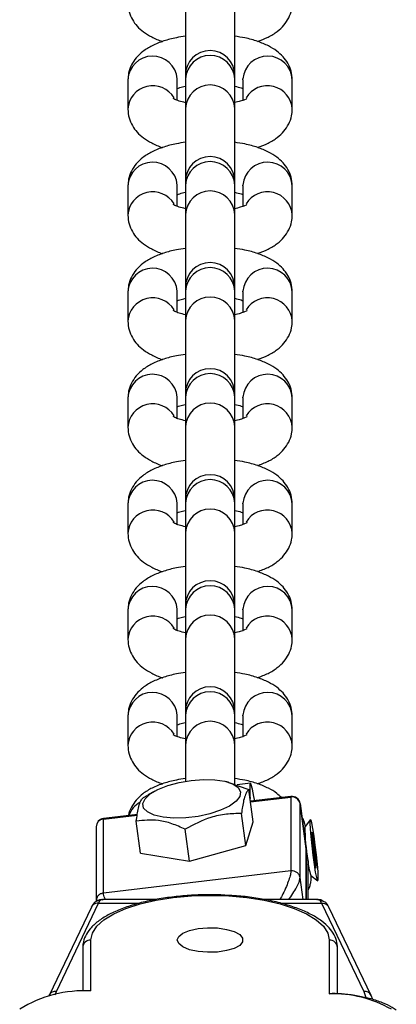
# Model space of a CAD drawing. Units: millimetres. Extents: x -4534 to 313887, y -3372 to 3148.
# Drawn here: x 10 to 55, y 251 to 371 of the extents above; entities that cross this region are included whole.
import ezdxf

# ---------------------------------------------------------------- set-up
doc = ezdxf.new("R2010")
doc.units = ezdxf.units.MM
doc.layers.add('Toestel 2D', color=7, linetype='Continuous', lineweight=20)
doc.layers.add('VP-EQ', color=7, linetype='Continuous', true_color=0x8a3492)

# ---------------------------------------------------------------- blocks, each defined once
blk = doc.blocks.new('st0511')
at = {"layer": 'VP-EQ', "color": 0, "linetype": 'Continuous', "lineweight": 25}
for p, q in [((992.309, 260.78), (992.309, 259.895)), ((992.909, 259.895), (992.909, 260.78)), ((991.609, 259.84), (991.609, 259.481)), ((992.209, 259.84), (992.209, 259.849)), ((992.209, 259.589), (992.209, 259.84)), ((992.309, 259.895), (992.309, 259.848)), ((992.309, 259.848), (992.309, 259.49)), ((992.909, 259.848), (992.909, 259.895)), ((992.909, 259.49), (992.909, 259.848)), ((993.009, 259.84), (993.009, 259.849)), ((993.009, 259.84), (993.009, 259.589)), ((993.609, 259.481), (993.609, 259.84)), ((992.309, 259.49), (992.309, 258.604)), ((992.909, 258.604), (992.909, 259.49)), ((991.609, 258.549), (991.609, 258.191)), ((992.209, 258.549), (992.209, 258.558)), ((992.209, 258.299), (992.209, 258.549)), ((992.309, 258.604), (992.309, 258.558)), ((992.309, 258.558), (992.309, 258.2)), ((992.909, 258.558), (992.909, 258.604)), ((992.909, 258.2), (992.909, 258.558)), ((993.009, 258.549), (993.009, 258.558)), ((993.009, 258.549), (993.009, 258.299)), ((993.609, 258.191), (993.609, 258.549)), ((992.309, 258.2), (992.309, 257.314)), ((992.909, 257.314), (992.909, 258.2)), ((992.309, 257.314), (992.309, 257.268)), ((992.909, 257.268), (992.909, 257.314)), ((991.609, 257.259), (991.609, 256.901)), ((992.209, 257.259), (992.209, 257.268)), ((992.209, 257.009), (992.209, 257.259)), ((992.309, 257.268), (992.309, 256.909)), ((992.909, 256.909), (992.909, 257.268)), ((993.009, 257.259), (993.009, 257.268)), ((993.009, 257.259), (993.009, 257.009)), ((993.609, 256.901), (993.609, 257.259)), ((992.309, 256.909), (992.309, 256.024)), ((992.909, 256.024), (992.909, 256.909)), ((992.309, 256.024), (992.309, 255.978)), ((992.909, 255.978), (992.909, 256.024)), ((991.609, 255.969), (991.609, 255.611)), ((992.209, 255.969), (992.209, 255.978)), ((992.209, 255.719), (992.209, 255.969)), ((992.309, 255.978), (992.309, 255.619)), ((992.909, 255.619), (992.909, 255.978)), ((993.009, 255.969), (993.009, 255.978)), ((993.009, 255.969), (993.009, 255.719)), ((993.609, 255.611), (993.609, 255.969)), ((992.309, 255.619), (992.309, 254.734)), ((992.909, 254.734), (992.909, 255.619)), ((991.609, 254.679), (991.609, 254.321)), ((992.209, 254.679), (992.209, 254.688)), ((992.209, 254.429), (992.209, 254.679)), ((992.309, 254.734), (992.309, 254.688)), ((992.309, 254.688), (992.309, 254.329)), ((992.909, 254.688), (992.909, 254.734)), ((992.909, 254.329), (992.909, 254.688)), ((993.009, 254.679), (993.009, 254.688)), ((993.009, 254.679), (993.009, 254.429)), ((993.609, 254.321), (993.609, 254.679)), ((992.309, 254.329), (992.309, 253.444)), ((992.909, 253.444), (992.909, 254.329)), ((991.609, 253.389), (991.609, 253.031)), ((992.209, 253.389), (992.209, 253.398)), ((992.209, 253.139), (992.209, 253.389)), ((992.309, 253.444), (992.309, 253.397)), ((992.309, 253.397), (992.309, 253.039)), ((992.909, 253.397), (992.909, 253.444)), ((992.909, 253.039), (992.909, 253.397)), ((993.009, 253.389), (993.009, 253.398)), ((993.009, 253.389), (993.009, 253.139)), ((993.609, 253.031), (993.609, 253.389)), ((992.309, 253.039), (992.309, 252.154)), ((992.909, 252.154), (992.909, 253.039)), ((992.309, 252.154), (992.309, 252.107)), ((992.909, 252.107), (992.909, 252.154)), ((991.609, 252.099), (991.609, 251.74)), ((992.209, 252.099), (992.209, 252.108)), ((992.209, 251.849), (992.209, 252.099)), ((992.309, 252.107), (992.309, 251.749)), ((992.909, 251.749), (992.909, 252.107)), ((993.009, 252.099), (993.009, 252.108)), ((993.009, 252.099), (993.009, 251.849)), ((993.609, 251.74), (993.609, 252.099)), ((992.309, 251.749), (992.309, 251.305)), ((992.909, 251.265), (992.909, 251.749)), ((992.834, 251.293), (992.792, 251.303)), ((992.833, 251.288), (993.08, 251.203)), ((993.099, 251.28), (992.94, 251.262)), ((993.133, 250.813), (993.08, 251.203)), ((991.799, 251.109), (991.853, 251.137)), ((991.935, 251.186), (991.851, 251.139)), ((993.093, 251.122), (993.095, 251.094)), ((993.593, 251.12), (993.099, 251.062)), ((993.1, 251.055), (993.592, 251.113)), ((993.592, 251.113), (993.592, 250.214)), ((993.779, 250.483), (993.704, 251.034)), ((993.704, 251.034), (993.704, 251.033)), ((993.704, 250.133), (993.704, 251.033)), ((993.704, 251.033), (993.779, 250.481)), ((991.31, 250.844), (991.723, 250.892)), ((991.31, 249.945), (991.31, 250.844)), ((991.724, 250.9), (991.311, 250.851)), ((993.045, 250.524), (992.991, 250.913)), ((993.83, 250.838), (993.764, 250.754)), ((991.223, 250.752), (991.223, 249.853)), ((991.764, 250.431), (991.711, 250.82)), ((992.36, 250.332), (992.307, 250.722)), ((993.045, 250.524), (993.133, 250.813)), ((993.853, 250.685), (993.846, 250.647)), ((993.846, 250.647), (993.868, 250.427)), ((993.881, 250.504), (993.853, 250.685)), ((992.36, 250.332), (993.045, 250.524)), ((993.779, 250.481), (993.779, 250.483)), ((993.779, 250.481), (993.779, 249.865)), ((993.78, 250.469), (993.779, 250.481)), ((993.861, 250.501), (993.881, 250.504)), ((993.903, 250.284), (993.881, 250.504)), ((991.764, 250.431), (992.36, 250.332)), ((993.78, 249.865), (993.78, 250.469)), ((993.868, 250.427), (993.897, 250.246)), ((993.802, 249.865), (993.802, 250.293)), ((993.891, 250.282), (993.903, 250.284)), ((993.897, 250.246), (993.903, 250.284)), ((993.592, 250.214), (991.31, 249.945)), ((993.741, 249.865), (993.704, 250.133)), ((993.834, 250.159), (993.918, 250.092)), ((991.164, 249.774), (990.649, 248.699)), ((990.739, 248.748), (991.253, 249.821)), ((991.253, 249.821), (991.754, 249.821)), ((991.951, 249.865), (991.298, 249.865)), ((993.919, 249.865), (993.267, 249.865)), ((993.464, 249.821), (993.965, 249.821)), ((993.965, 249.821), (994.479, 248.748)), ((994.569, 248.699), (994.054, 249.774)), ((991.059, 249.281), (991.059, 248.751)), ((991.159, 248.755), (991.159, 249.374)), ((994.059, 249.374), (994.059, 248.717)), ((994.159, 248.719), (994.159, 249.281)), ((990.723, 248.708), (990.739, 248.748)), ((994.479, 248.748), (994.504, 248.675)), ((994.589, 248.649), (994.569, 248.699))]:
    blk.add_line(p, q, dxfattribs=at)
at = {"layer": 'VP-EQ', "color": 0, "linetype": 'Continuous', "lineweight": 25, "flags": 128}
for points in [[(992.314, 250.86), (992.169, 250.856), (992.038, 250.868), (991.928, 250.893), (991.847, 250.931), (991.8, 250.979), (991.79, 251.034), (991.817, 251.092), (991.88, 251.151), (991.974, 251.206), (992.094, 251.253), (992.232, 251.291), (992.38, 251.315), (992.528, 251.326), (992.668, 251.322), (992.789, 251.304), (992.885, 251.272), (992.949, 251.229), (992.978, 251.177), (992.97, 251.12), (992.925, 251.061), (992.845, 251.003), (992.737, 250.952), (992.607, 250.909), (992.463, 250.878), (992.314, 250.86)], [(993.152, 251.068), (993.143, 251.118), (993.125, 251.207), (993.11, 251.261), (993.099, 251.28), (993.093, 251.263), (993.091, 251.209), (993.093, 251.122)], [(993.22, 251.076), (993.309, 251.089), (993.324, 251.088)], [(993.592, 251.113), (993.592, 251.118), (993.593, 251.12)], [(991.311, 250.851), (991.311, 250.849), (991.31, 250.844)], [(993.921, 250.097), (993.915, 250.096), (993.906, 250.132), (993.893, 250.2), (993.879, 250.294), (993.864, 250.405), (993.85, 250.521), (993.839, 250.633), (993.831, 250.728), (993.827, 250.797), (993.828, 250.834), (993.834, 250.835), (993.843, 250.799), (993.856, 250.731), (993.87, 250.637), (993.885, 250.526), (993.899, 250.41), (993.91, 250.298), (993.918, 250.203), (993.922, 250.134), (993.921, 250.097)], [(991.159, 249.374), (991.177, 249.458), (991.23, 249.541), (991.317, 249.62), (991.436, 249.693), (991.584, 249.758), (991.757, 249.813), (991.951, 249.857), (992.161, 249.89), (992.382, 249.91), (992.609, 249.917), (992.836, 249.91), (993.057, 249.89), (993.267, 249.857), (993.461, 249.813), (993.634, 249.758), (993.782, 249.693), (993.901, 249.62), (993.988, 249.541), (994.041, 249.458), (994.059, 249.374)], [(992.209, 249.374), (992.227, 249.418), (992.278, 249.458), (992.359, 249.491), (992.463, 249.513), (992.579, 249.523), (992.698, 249.52), (992.809, 249.503), (992.902, 249.475), (992.969, 249.439), (993.004, 249.396), (993.004, 249.351), (992.969, 249.308), (992.902, 249.272), (992.809, 249.244), (992.698, 249.227), (992.579, 249.224), (992.463, 249.234), (992.359, 249.256), (992.278, 249.289), (992.227, 249.329), (992.209, 249.374)]]:
    blk.add_lwpolyline(points, dxfattribs=at)
at = {"layer": 'VP-EQ', "color": 0, "linetype": 'Continuous', "lineweight": 25}
for centre, radius, start, end in [((992.609, 259.895), 0.3, 0, 180), ((991.909, 259.826), 0.301, 4.3893, 177.3162), ((992.609, 259.835), 0.3, 2.5863, 177.4137), ((993.309, 259.826), 0.301, 2.6837, 175.6107), ((991.911, 259.463), 0.303, 31.161, 176.6897), ((992.609, 259.476), 0.3, 2.5871, 177.4129), ((993.307, 259.463), 0.303, 3.3279, 148.7689), ((992.609, 258.604), 0.3, 0, 180), ((991.909, 258.535), 0.301, 4.3919, 177.3137), ((992.609, 258.544), 0.3, 2.5846, 177.4154), ((993.309, 258.535), 0.301, 2.6862, 175.6082), ((991.911, 258.173), 0.303, 31.1639, 176.6868), ((992.609, 258.186), 0.3, 2.5855, 177.4145), ((993.307, 258.173), 0.303, 3.3297, 148.8383), ((991.909, 257.245), 0.301, 4.3893, 177.3162), ((992.609, 257.314), 0.3, 0, 180), ((992.609, 257.254), 0.3, 2.5863, 177.4137), ((993.309, 257.245), 0.301, 2.6837, 175.6107), ((991.911, 256.883), 0.303, 31.161, 176.6897), ((992.609, 256.896), 0.3, 2.5871, 177.4129), ((993.307, 256.883), 0.303, 3.3279, 148.7689), ((991.909, 255.955), 0.301, 4.3919, 177.3137), ((992.609, 256.024), 0.3, 0, 180), ((992.609, 255.964), 0.3, 2.5846, 177.4154), ((993.309, 255.955), 0.301, 2.6862, 175.6082), ((991.911, 255.593), 0.303, 31.1639, 176.6868), ((992.609, 255.606), 0.3, 2.5855, 177.4145), ((993.307, 255.593), 0.303, 3.3297, 148.8383), ((992.609, 254.734), 0.3, 0, 180), ((991.909, 254.665), 0.301, 4.3893, 177.3162), ((992.609, 254.674), 0.3, 2.5863, 177.4137), ((993.309, 254.665), 0.301, 2.6837, 175.6107), ((991.911, 254.302), 0.303, 31.161, 176.6897), ((992.609, 254.316), 0.3, 2.5871, 177.4129), ((993.307, 254.302), 0.303, 3.3268, 148.8412), ((992.609, 253.444), 0.3, 0, 180), ((991.909, 253.375), 0.301, 4.3919, 177.3137), ((992.609, 253.384), 0.3, 2.5846, 177.4154), ((993.309, 253.375), 0.301, 2.6862, 175.6082), ((991.911, 253.012), 0.303, 31.1639, 176.6868), ((992.609, 253.026), 0.3, 2.5846, 177.4154), ((993.307, 253.012), 0.303, 3.3308, 148.766), ((992.609, 252.154), 0.3, 0, 180), ((992.609, 252.094), 0.3, 2.5863, 177.4137), ((991.909, 252.085), 0.301, 4.3893, 177.3162), ((993.309, 252.085), 0.301, 2.6837, 175.6107), ((992.609, 251.735), 0.3, 2.5871, 177.4129), ((991.911, 251.722), 0.303, 31.161, 176.6897), ((993.307, 251.722), 0.303, 3.3279, 148.7689), ((993.607, 251.015), 0.0987, 10.1254, 98.524), ((993.605, 251.021), 0.1, 7.81, 96.7249), ((991.892, 250.8), 0.284, 118.4107, 161.9741), ((991.323, 250.752), 0.1, 96.7249, 180), ((991.318, 250.749), 0.0952, 94.659, 178.2777), ((996.062, 250.748), 2.299, 179.8507, 190.1201), ((993.68, 250.469), 0.1, 0, 7.81), ((994.573, 250.392), 0.775, 183.5447, 197.5044), ((991.155, 249.277), 0.0966, 87.9193, 177.7545), ((994.062, 249.277), 0.0966, 2.2453, 92.0807), ((991.085, 247.253), 1.504, 87.1975, 121.8268), ((990.73, 248.657), 0.0914, 84.5313, 153.0355), ((994.111, 247.304), 1.414, 60.143, 92.1099), ((994.488, 248.657), 0.0914, 26.9642, 95.4689)]:
    blk.add_arc(centre, radius, start, end, dxfattribs=at)
for centre, major_axis, start_param, end_param in [((991.253, 249.265), (-0.034, -0.6), 3.355889, 3.53346), ((993.965, 249.265), (0.034, -0.6), 2.749726, 2.927296)]:
    blk.add_ellipse(centre, major_axis=major_axis, ratio=0.138219, start_param=start_param, end_param=end_param, dxfattribs=at)
for points, knots in [([(991.609, 260.771), (991.612, 260.736), (991.617, 260.665), (991.66, 260.569), (991.721, 260.487), (991.8, 260.417), (991.903, 260.356), (991.981, 260.319), (992.031, 260.305), (992.032, 260.305)], [0, 0, 0, 0, 0.14991, 0.298743, 0.447049, 0.605368, 0.785606, 0.996456, 1, 1, 1, 1]), ([(993.186, 260.306), (993.23, 260.322), (993.318, 260.354), (993.423, 260.42), (993.508, 260.499), (993.568, 260.588), (993.603, 260.681), (993.607, 260.744), (993.609, 260.771)], [0, 0, 0, 0, 0.203471, 0.40766, 0.577755, 0.733971, 0.884555, 1, 1, 1, 1]), ([(992.309, 260.368), (992.272, 260.363), (992.179, 260.35), (992.041, 260.312), (991.905, 260.258), (991.795, 260.191), (991.71, 260.112), (991.649, 260.023), (991.614, 259.93), (991.611, 259.867), (991.609, 259.84)], [0, 0, 0, 0, 0.103597, 0.25919, 0.423415, 0.571216, 0.694352, 0.807427, 0.916431, 1, 1, 1, 1]), ([(993.609, 259.84), (993.606, 259.875), (993.6, 259.946), (993.558, 260.042), (993.497, 260.124), (993.418, 260.194), (993.316, 260.256), (993.188, 260.308), (993.05, 260.348), (992.95, 260.362), (992.909, 260.368)], [0, 0, 0, 0, 0.108633, 0.216481, 0.323958, 0.438679, 0.569289, 0.722089, 0.884239, 1, 1, 1, 1]), ([(992.209, 259.732), (992.219, 259.735), (992.244, 259.746), (992.285, 259.755), (992.309, 259.76)], [0, 0, 0, 0, 0.395107, 1, 1, 1, 1]), ([(992.909, 259.76), (992.938, 259.754), (992.978, 259.744), (993.002, 259.734), (993.009, 259.732)], [0, 0, 0, 0, 0.708814, 1, 1, 1, 1]), ([(992.309, 259.56), (992.281, 259.567), (992.228, 259.58), (992.18, 259.599), (992.157, 259.613), (992.159, 259.611), (992.16, 259.611)], [0, 0, 0, 0, 0.32466, 0.621637, 0.892144, 1, 1, 1, 1]), ([(993.058, 259.611), (993.058, 259.611), (993.059, 259.612), (993.031, 259.596), (992.982, 259.578), (992.933, 259.566), (992.909, 259.561)], [0, 0, 0, 0, 0.162349, 0.429654, 0.723839, 1, 1, 1, 1]), ([(991.609, 259.481), (991.612, 259.446), (991.617, 259.375), (991.66, 259.279), (991.721, 259.197), (991.8, 259.127), (991.903, 259.066), (991.981, 259.029), (992.031, 259.015), (992.032, 259.015)], [0, 0, 0, 0, 0.149899, 0.298745, 0.447042, 0.605363, 0.785608, 0.996456, 1, 1, 1, 1]), ([(993.186, 259.016), (993.23, 259.032), (993.318, 259.064), (993.423, 259.13), (993.508, 259.209), (993.568, 259.298), (993.603, 259.391), (993.607, 259.454), (993.609, 259.481)], [0, 0, 0, 0, 0.203485, 0.407666, 0.577763, 0.73397, 0.884566, 1, 1, 1, 1]), ([(992.309, 259.078), (992.272, 259.073), (992.179, 259.059), (992.041, 259.022), (991.905, 258.968), (991.795, 258.901), (991.71, 258.822), (991.649, 258.733), (991.614, 258.639), (991.611, 258.577), (991.609, 258.549)], [0, 0, 0, 0, 0.1035975, 0.2591916, 0.4234201, 0.5712219, 0.6943579, 0.8074265, 0.91644, 1, 1, 1, 1]), ([(993.609, 258.549), (993.606, 258.585), (993.6, 258.655), (993.558, 258.751), (993.497, 258.834), (993.418, 258.904), (993.316, 258.966), (993.188, 259.018), (993.05, 259.057), (992.95, 259.072), (992.909, 259.078)], [0, 0, 0, 0, 0.108625, 0.21648, 0.32395, 0.438671, 0.569293, 0.722083, 0.884241, 1, 1, 1, 1]), ([(992.209, 258.441), (992.219, 258.445), (992.244, 258.455), (992.285, 258.465), (992.309, 258.47)], [0, 0, 0, 0, 0.395107, 1, 1, 1, 1]), ([(992.909, 258.47), (992.938, 258.464), (992.978, 258.454), (993.002, 258.444), (993.009, 258.441)], [0, 0, 0, 0, 0.70881, 1, 1, 1, 1]), ([(992.309, 258.27), (992.281, 258.277), (992.228, 258.29), (992.18, 258.309), (992.157, 258.323), (992.159, 258.321), (992.16, 258.321)], [0, 0, 0, 0, 0.32466, 0.621637, 0.892144, 1, 1, 1, 1]), ([(993.058, 258.321), (993.058, 258.321), (993.059, 258.321), (993.031, 258.306), (992.982, 258.288), (992.933, 258.276), (992.909, 258.27)], [0, 0, 0, 0, 0.162382, 0.429688, 0.723861, 1, 1, 1, 1]), ([(991.609, 258.191), (991.612, 258.156), (991.617, 258.085), (991.66, 257.989), (991.721, 257.907), (991.8, 257.837), (991.903, 257.776), (991.981, 257.739), (992.031, 257.725), (992.032, 257.725)], [0, 0, 0, 0, 0.14991, 0.298735, 0.447049, 0.605368, 0.785606, 0.996456, 1, 1, 1, 1]), ([(993.186, 257.726), (993.23, 257.742), (993.318, 257.774), (993.423, 257.84), (993.508, 257.918), (993.568, 258.008), (993.603, 258.101), (993.607, 258.164), (993.609, 258.191)], [0, 0, 0, 0, 0.203479, 0.407659, 0.577763, 0.733971, 0.884555, 1, 1, 1, 1]), ([(992.309, 257.788), (992.272, 257.783), (992.179, 257.769), (992.041, 257.732), (991.905, 257.678), (991.795, 257.611), (991.71, 257.532), (991.649, 257.443), (991.614, 257.349), (991.611, 257.287), (991.609, 257.259)], [0, 0, 0, 0, 0.103597, 0.259191, 0.423415, 0.571216, 0.694345, 0.807427, 0.916431, 1, 1, 1, 1]), ([(993.609, 257.259), (993.606, 257.295), (993.6, 257.365), (993.558, 257.461), (993.497, 257.543), (993.418, 257.614), (993.316, 257.675), (993.188, 257.728), (993.05, 257.767), (992.95, 257.782), (992.909, 257.788)], [0, 0, 0, 0, 0.108633, 0.216485, 0.323956, 0.438682, 0.569292, 0.722086, 0.88424, 1, 1, 1, 1]), ([(992.209, 257.151), (992.219, 257.155), (992.244, 257.165), (992.285, 257.174), (992.309, 257.18)], [0, 0, 0, 0, 0.395087, 1, 1, 1, 1]), ([(992.909, 257.18), (992.938, 257.173), (992.978, 257.164), (993.002, 257.154), (993.009, 257.151)], [0, 0, 0, 0, 0.708799, 1, 1, 1, 1]), ([(992.309, 256.98), (992.281, 256.987), (992.228, 257), (992.18, 257.019), (992.157, 257.033), (992.159, 257.031), (992.16, 257.031)], [0, 0, 0, 0, 0.324675, 0.621614, 0.892147, 1, 1, 1, 1]), ([(993.058, 257.031), (993.058, 257.031), (993.059, 257.031), (993.031, 257.016), (992.982, 256.997), (992.933, 256.986), (992.909, 256.98)], [0, 0, 0, 0, 0.162383, 0.429653, 0.723865, 1, 1, 1, 1]), ([(991.609, 256.901), (991.612, 256.866), (991.617, 256.795), (991.66, 256.699), (991.721, 256.617), (991.8, 256.546), (991.903, 256.486), (991.981, 256.449), (992.031, 256.435), (992.032, 256.435)], [0, 0, 0, 0, 0.149899, 0.298736, 0.447043, 0.605355, 0.785609, 0.996456, 1, 1, 1, 1]), ([(993.186, 256.436), (993.23, 256.452), (993.318, 256.484), (993.423, 256.55), (993.508, 256.628), (993.568, 256.718), (993.603, 256.811), (993.607, 256.874), (993.609, 256.901)], [0, 0, 0, 0, 0.203485, 0.407666, 0.577771, 0.73397, 0.884566, 1, 1, 1, 1]), ([(992.309, 256.498), (992.272, 256.493), (992.179, 256.479), (992.041, 256.442), (991.905, 256.388), (991.795, 256.32), (991.71, 256.242), (991.649, 256.152), (991.614, 256.059), (991.611, 255.996), (991.609, 255.969)], [0, 0, 0, 0, 0.103598, 0.259192, 0.42342, 0.571222, 0.694352, 0.807426, 0.91644, 1, 1, 1, 1]), ([(993.609, 255.969), (993.606, 256.005), (993.6, 256.075), (993.558, 256.171), (993.497, 256.253), (993.418, 256.324), (993.316, 256.385), (993.188, 256.438), (993.05, 256.477), (992.95, 256.492), (992.909, 256.498)], [0, 0, 0, 0, 0.108625, 0.216486, 0.32395, 0.438677, 0.569292, 0.722083, 0.884241, 1, 1, 1, 1]), ([(992.209, 255.861), (992.219, 255.865), (992.244, 255.875), (992.285, 255.884), (992.309, 255.89)], [0, 0, 0, 0, 0.395087, 1, 1, 1, 1]), ([(992.909, 255.89), (992.938, 255.883), (992.978, 255.874), (993.002, 255.864), (993.009, 255.861)], [0, 0, 0, 0, 0.708794, 1, 1, 1, 1]), ([(992.309, 255.69), (992.281, 255.697), (992.228, 255.71), (992.18, 255.729), (992.157, 255.743), (992.159, 255.741), (992.16, 255.741)], [0, 0, 0, 0, 0.324675, 0.621614, 0.892147, 1, 1, 1, 1]), ([(993.058, 255.741), (993.058, 255.741), (993.059, 255.741), (993.031, 255.726), (992.982, 255.707), (992.933, 255.696), (992.909, 255.69)], [0, 0, 0, 0, 0.162383, 0.429656, 0.723859, 1, 1, 1, 1]), ([(991.609, 255.611), (991.612, 255.575), (991.617, 255.505), (991.66, 255.409), (991.721, 255.327), (991.8, 255.256), (991.903, 255.196), (991.981, 255.158), (992.031, 255.145), (992.032, 255.145)], [0, 0, 0, 0, 0.149916, 0.29874, 0.447054, 0.605363, 0.785599, 0.996456, 1, 1, 1, 1]), ([(993.186, 255.145), (993.23, 255.162), (993.318, 255.194), (993.423, 255.26), (993.508, 255.338), (993.568, 255.428), (993.603, 255.521), (993.607, 255.584), (993.609, 255.611)], [0, 0, 0, 0, 0.203478, 0.407656, 0.577759, 0.733965, 0.884548, 1, 1, 1, 1]), ([(992.309, 255.208), (992.272, 255.202), (992.179, 255.189), (992.041, 255.152), (991.905, 255.098), (991.795, 255.03), (991.71, 254.952), (991.649, 254.862), (991.614, 254.769), (991.611, 254.706), (991.609, 254.679)], [0, 0, 0, 0, 0.1035935, 0.2591915, 0.4234098, 0.5712172, 0.694346, 0.8074271, 0.9164316, 1, 1, 1, 1]), ([(993.609, 254.679), (993.606, 254.715), (993.6, 254.785), (993.558, 254.881), (993.497, 254.963), (993.418, 255.033), (993.316, 255.095), (993.188, 255.148), (993.05, 255.187), (992.95, 255.202), (992.909, 255.208)], [0, 0, 0, 0, 0.108633, 0.216485, 0.323955, 0.438682, 0.569292, 0.722091, 0.88424, 1, 1, 1, 1]), ([(992.209, 254.571), (992.219, 254.575), (992.244, 254.585), (992.285, 254.594), (992.309, 254.6)], [0, 0, 0, 0, 0.395048, 1, 1, 1, 1]), ([(992.909, 254.6), (992.938, 254.593), (992.978, 254.584), (993.002, 254.574), (993.009, 254.571)], [0, 0, 0, 0, 0.708814, 1, 1, 1, 1]), ([(992.309, 254.4), (992.281, 254.407), (992.228, 254.42), (992.18, 254.439), (992.157, 254.453), (992.159, 254.451), (992.16, 254.45)], [0, 0, 0, 0, 0.324675, 0.621614, 0.892147, 1, 1, 1, 1]), ([(993.058, 254.451), (993.058, 254.451), (993.059, 254.451), (993.031, 254.436), (992.982, 254.417), (992.933, 254.406), (992.909, 254.4)], [0, 0, 0, 0, 0.162383, 0.429653, 0.723865, 1, 1, 1, 1]), ([(991.609, 254.321), (991.612, 254.285), (991.617, 254.215), (991.66, 254.119), (991.721, 254.037), (991.8, 253.966), (991.903, 253.906), (991.981, 253.868), (992.031, 253.855), (992.032, 253.854)], [0, 0, 0, 0, 0.149898, 0.298742, 0.447039, 0.605358, 0.785602, 0.996456, 1, 1, 1, 1]), ([(993.186, 253.855), (993.23, 253.871), (993.318, 253.904), (993.423, 253.97), (993.508, 254.048), (993.568, 254.138), (993.603, 254.231), (993.607, 254.294), (993.609, 254.321)], [0, 0, 0, 0, 0.203477, 0.407658, 0.577764, 0.733962, 0.884559, 1, 1, 1, 1]), ([(992.309, 253.918), (992.272, 253.912), (992.179, 253.899), (992.041, 253.862), (991.905, 253.808), (991.795, 253.74), (991.71, 253.662), (991.649, 253.572), (991.614, 253.479), (991.611, 253.416), (991.609, 253.389)], [0, 0, 0, 0, 0.103594, 0.259193, 0.423415, 0.571217, 0.694353, 0.807421, 0.916435, 1, 1, 1, 1]), ([(993.609, 253.389), (993.606, 253.424), (993.6, 253.495), (993.558, 253.591), (993.497, 253.673), (993.418, 253.743), (993.316, 253.805), (993.188, 253.858), (993.05, 253.897), (992.95, 253.912), (992.909, 253.918)], [0, 0, 0, 0, 0.108624, 0.216486, 0.32395, 0.438677, 0.569292, 0.722089, 0.884241, 1, 1, 1, 1]), ([(992.209, 253.281), (992.219, 253.285), (992.244, 253.295), (992.285, 253.304), (992.309, 253.31)], [0, 0, 0, 0, 0.395107, 1, 1, 1, 1]), ([(992.909, 253.31), (992.938, 253.303), (992.978, 253.294), (993.002, 253.284), (993.009, 253.281)], [0, 0, 0, 0, 0.70881, 1, 1, 1, 1]), ([(992.309, 253.11), (992.281, 253.117), (992.228, 253.129), (992.18, 253.149), (992.157, 253.163), (992.159, 253.161), (992.16, 253.16)], [0, 0, 0, 0, 0.324675, 0.621614, 0.892147, 1, 1, 1, 1]), ([(993.058, 253.161), (993.058, 253.161), (993.059, 253.161), (993.031, 253.146), (992.982, 253.127), (992.933, 253.116), (992.909, 253.11)], [0, 0, 0, 0, 0.1623836, 0.4296587, 0.7238345, 1, 1, 1, 1]), ([(991.609, 253.031), (991.612, 252.995), (991.617, 252.925), (991.66, 252.829), (991.721, 252.747), (991.8, 252.676), (991.903, 252.615), (991.981, 252.578), (992.031, 252.565), (992.032, 252.564)], [0, 0, 0, 0, 0.149909, 0.29874, 0.447045, 0.605363, 0.785599, 0.996456, 1, 1, 1, 1]), ([(993.186, 252.565), (993.23, 252.581), (993.318, 252.614), (993.423, 252.68), (993.508, 252.758), (993.568, 252.847), (993.603, 252.941), (993.607, 253.003), (993.609, 253.031)], [0, 0, 0, 0, 0.203471, 0.40766, 0.577755, 0.733971, 0.884555, 1, 1, 1, 1]), ([(992.309, 252.628), (992.272, 252.622), (992.179, 252.609), (992.041, 252.572), (991.905, 252.518), (991.795, 252.45), (991.71, 252.372), (991.649, 252.282), (991.614, 252.189), (991.611, 252.126), (991.609, 252.099)], [0, 0, 0, 0, 0.103597, 0.259194, 0.423412, 0.571213, 0.694347, 0.807422, 0.916426, 1, 1, 1, 1]), ([(993.609, 252.099), (993.606, 252.134), (993.6, 252.205), (993.558, 252.301), (993.497, 252.383), (993.418, 252.453), (993.316, 252.515), (993.188, 252.568), (993.05, 252.607), (992.95, 252.622), (992.909, 252.628)], [0, 0, 0, 0, 0.1086382, 0.2164849, 0.3239613, 0.4386816, 0.5692916, 0.7220908, 0.8842401, 1, 1, 1, 1]), ([(992.209, 251.991), (992.219, 251.995), (992.244, 252.005), (992.285, 252.014), (992.309, 252.02)], [0, 0, 0, 0, 0.395107, 1, 1, 1, 1]), ([(992.909, 252.02), (992.938, 252.013), (992.978, 252.003), (993.002, 251.994), (993.009, 251.991)], [0, 0, 0, 0, 0.708814, 1, 1, 1, 1]), ([(992.309, 251.82), (992.281, 251.826), (992.228, 251.839), (992.18, 251.859), (992.157, 251.873), (992.159, 251.871), (992.16, 251.87)], [0, 0, 0, 0, 0.324659, 0.621605, 0.892144, 1, 1, 1, 1]), ([(993.058, 251.871), (993.058, 251.871), (993.059, 251.871), (993.031, 251.856), (992.982, 251.837), (992.933, 251.825), (992.909, 251.82)], [0, 0, 0, 0, 0.162349, 0.429654, 0.723839, 1, 1, 1, 1]), ([(991.609, 251.74), (991.612, 251.705), (991.617, 251.635), (991.66, 251.539), (991.721, 251.456), (991.8, 251.386), (991.903, 251.325), (991.981, 251.288), (992.031, 251.274), (992.032, 251.274)], [0, 0, 0, 0, 0.149899, 0.298745, 0.447042, 0.605363, 0.785608, 0.996456, 1, 1, 1, 1]), ([(993.186, 251.275), (993.23, 251.291), (993.318, 251.324), (993.423, 251.389), (993.508, 251.468), (993.568, 251.557), (993.603, 251.651), (993.607, 251.713), (993.609, 251.74)], [0, 0, 0, 0, 0.203485, 0.407666, 0.577763, 0.73397, 0.884566, 1, 1, 1, 1]), ([(992.309, 251.337), (992.272, 251.332), (992.179, 251.319), (992.041, 251.281), (991.905, 251.228), (991.795, 251.16), (991.709, 251.081), (991.651, 250.992), (991.621, 250.924), (991.617, 250.888), (991.617, 250.887)], [0, 0, 0, 0, 0.112732, 0.282044, 0.460753, 0.621593, 0.755572, 0.878623, 0.997248, 1, 1, 1, 1]), ([(993.476, 251.106), (993.458, 251.124), (993.411, 251.169), (993.316, 251.224), (993.188, 251.278), (993.05, 251.317), (992.95, 251.331), (992.909, 251.338)], [0, 0, 0, 0, 0.131427, 0.333523, 0.569969, 0.820875, 1, 1, 1, 1]), ([(993.08, 251.203), (993.075, 251.199), (993.061, 251.186), (993.04, 251.15), (993.013, 251.064), (992.999, 250.969), (992.991, 250.913)], [0, 0, 0, 0, 0.120293, 0.370956, 0.627696, 1, 1, 1, 1]), ([(991.711, 250.82), (991.719, 250.876), (991.732, 250.97), (991.759, 251.056), (991.781, 251.093), (991.795, 251.105), (991.799, 251.109)], [0, 0, 0, 0, 0.372321, 0.622643, 0.879704, 1, 1, 1, 1]), ([(992.307, 250.722), (992.253, 250.745), (992.144, 250.794), (991.939, 250.844), (991.799, 250.829), (991.711, 250.82)], [0, 0, 0, 0, 0.264869, 0.535462, 1, 1, 1, 1]), ([(992.991, 250.913), (992.93, 250.912), (992.806, 250.909), (992.57, 250.861), (992.409, 250.776), (992.307, 250.722)], [0, 0, 0, 0, 0.264856, 0.535465, 1, 1, 1, 1]), ([(993.769, 250.755), (993.767, 250.765), (993.762, 250.786), (993.75, 250.823), (993.738, 250.855), (993.727, 250.87), (993.726, 250.871)], [0, 0, 0, 0, 0.332491, 0.642898, 0.982027, 1, 1, 1, 1]), ([(993.78, 250.393), (993.786, 250.382), (993.795, 250.365), (993.798, 250.35), (993.799, 250.344), (993.799, 250.344)], [0, 0, 0, 0, 0.660352, 0.985722, 1, 1, 1, 1]), ([(993.799, 250.344), (993.799, 250.344), (993.798, 250.347), (993.796, 250.356), (993.787, 250.367), (993.78, 250.375)], [0, 0, 0, 0, 0.012911, 0.30904, 1, 1, 1, 1]), ([(993.799, 250.346), (993.801, 250.328), (993.804, 250.305), (993.801, 250.281), (993.8, 250.276)], [0, 0, 0, 0, 0.809258, 1, 1, 1, 1]), ([(993.799, 250.293), (993.8, 250.301), (993.802, 250.319), (993.8, 250.335), (993.799, 250.344), (993.799, 250.344)], [0, 0, 0, 0, 0.471105, 0.978186, 1, 1, 1, 1]), ([(993.799, 250.344), (993.799, 250.344), (993.8, 250.334), (993.804, 250.302), (993.801, 250.271), (993.799, 250.248)], [0, 0, 0, 0, 0.012933, 0.311714, 1, 1, 1, 1]), ([(993.592, 250.214), (993.591, 250.2), (993.588, 250.171), (993.568, 250.105), (993.537, 250.025), (993.501, 249.944), (993.471, 249.888), (993.458, 249.865)], [0, 0, 0, 0, 0.1988, 0.404884, 0.61336, 0.841807, 1, 1, 1, 1]), ([(993.564, 249.865), (993.567, 249.869), (993.594, 249.901), (993.629, 249.958), (993.672, 250.031), (993.699, 250.091), (993.702, 250.12), (993.704, 250.133)], [0, 0, 0, 0, 0.034333, 0.296387, 0.535526, 0.771931, 1, 1, 1, 1]), ([(993.704, 250.133), (993.701, 250.145), (993.694, 250.169), (993.667, 250.197), (993.632, 250.214), (993.605, 250.214), (993.592, 250.214)], [0, 0, 0, 0, 0.249975, 0.499981, 0.749992, 1, 1, 1, 1]), ([(993.802, 249.983), (993.803, 249.985), (993.814, 250.002), (993.825, 250.036), (993.836, 250.08), (993.839, 250.115), (993.84, 250.137), (993.839, 250.15), (993.839, 250.155)], [0, 0, 0, 0, 0.027148, 0.287331, 0.51096, 0.699016, 0.903379, 1, 1, 1, 1]), ([(992.816, 249.917), (992.781, 249.919), (992.675, 249.926), (992.492, 249.924), (992.275, 249.912), (992.064, 249.887), (991.864, 249.852), (991.678, 249.805), (991.511, 249.747), (991.364, 249.679), (991.241, 249.601), (991.149, 249.515), (991.089, 249.424), (991.062, 249.345), (991.06, 249.297), (991.059, 249.281)], [0, 0, 0, 0, 0.0404273, 0.1253848, 0.2103534, 0.2954002, 0.3806347, 0.4661919, 0.5522491, 0.6390575, 0.7269051, 0.8158252, 0.8918962, 0.9630944, 1, 1, 1, 1]), ([(991.229, 249.882), (991.228, 249.88), (991.221, 249.868), (991.223, 249.854), (991.224, 249.841)], [0, 0, 0, 0, 0.1211226, 1, 1, 1, 1]), ([(991.228, 249.882), (991.226, 249.871), (991.223, 249.859), (991.225, 249.845), (991.225, 249.842)], [0, 0, 0, 0, 0.825844, 1, 1, 1, 1]), ([(991.31, 249.945), (991.298, 249.942), (991.272, 249.936), (991.242, 249.912), (991.233, 249.891), (991.229, 249.882)], [0, 0, 0, 0, 0.349377, 0.698736, 1, 1, 1, 1]), ([(991.335, 249.865), (991.329, 249.877), (991.314, 249.91), (991.312, 249.931), (991.31, 249.945)], [0, 0, 0, 0, 0.385301, 1, 1, 1, 1]), ([(994.159, 249.281), (994.158, 249.302), (994.154, 249.355), (994.122, 249.438), (994.06, 249.525), (993.969, 249.606), (993.849, 249.682), (993.702, 249.749), (993.532, 249.807), (993.344, 249.854), (993.143, 249.889), (992.965, 249.91), (992.854, 249.915), (992.816, 249.917)], [0, 0, 0, 0, 0.056098, 0.143462, 0.233321, 0.330037, 0.432653, 0.536989, 0.64053, 0.743195, 0.845218, 0.946822, 1, 1, 1, 1]), ([(991.253, 249.821), (991.24, 249.821), (991.214, 249.82), (991.181, 249.801), (991.169, 249.781), (991.163, 249.772)], [0, 0, 0, 0, 0.33885, 0.677657, 1, 1, 1, 1]), ([(991.196, 249.823), (991.192, 249.818), (991.183, 249.807), (991.175, 249.793), (991.171, 249.785)], [0, 0, 0, 0, 0.502015, 1, 1, 1, 1]), ([(991.269, 249.852), (991.256, 249.851), (991.231, 249.849), (991.206, 249.836), (991.198, 249.824), (991.197, 249.822)], [0, 0, 0, 0, 0.464409, 0.9288235, 1, 1, 1, 1]), ([(991.309, 249.864), (991.287, 249.865), (991.26, 249.866), (991.24, 249.851), (991.236, 249.849)], [0, 0, 0, 0, 0.808646, 1, 1, 1, 1]), ([(991.269, 249.852), (991.274, 249.859), (991.281, 249.867), (991.296, 249.864), (991.298, 249.864)], [0, 0, 0, 0, 0.832754, 1, 1, 1, 1]), ([(993.985, 249.846), (993.98, 249.85), (993.959, 249.865), (993.93, 249.865), (993.909, 249.864)], [0, 0, 0, 0, 0.234103, 1, 1, 1, 1]), ([(993.919, 249.864), (993.922, 249.864), (993.936, 249.867), (993.943, 249.859), (993.949, 249.852)], [0, 0, 0, 0, 0.167247, 1, 1, 1, 1]), ([(993.949, 249.852), (993.962, 249.851), (993.986, 249.849), (994.012, 249.836), (994.02, 249.824), (994.021, 249.822)], [0, 0, 0, 0, 0.464384, 0.928814, 1, 1, 1, 1]), ([(993.965, 249.821), (993.978, 249.821), (994.003, 249.82), (994.036, 249.801), (994.049, 249.781), (994.055, 249.772)], [0, 0, 0, 0, 0.3388519, 0.6776574, 1, 1, 1, 1]), ([(994.021, 249.822), (994.029, 249.815), (994.038, 249.805), (994.04, 249.793), (994.041, 249.791)], [0, 0, 0, 0, 0.823044, 1, 1, 1, 1]), ([(994.047, 249.785), (994.043, 249.793), (994.035, 249.807), (994.026, 249.818), (994.022, 249.823)], [0, 0, 0, 0, 0.497985, 1, 1, 1, 1]), ([(994.059, 248.717), (994.07, 248.721), (994.083, 248.726), (994.094, 248.723), (994.095, 248.723)], [0, 0, 0, 0, 0.92598, 1, 1, 1, 1]), ([(994.875, 248.518), (994.858, 248.53), (994.809, 248.564), (994.709, 248.612), (994.569, 248.659), (994.412, 248.693), (994.253, 248.716), (994.145, 248.721), (994.095, 248.723)], [0, 0, 0, 0, 0.098546, 0.288168, 0.476354, 0.661662, 0.844975, 1, 1, 1, 1])]:
    blk.add_open_spline(points, degree=3, knots=knots, dxfattribs=at)
blk = doc.blocks.new('VPL-02-ST0511')
at = {"layer": 'Toestel 2D', "color": 0, "xscale": 10, "yscale": 10, "zscale": 10}
blk.add_blockref('st0511', (-9893.29, -2234.55), dxfattribs=at)
blk = doc.blocks.new('VPL-02-ST0511-RVS')
blk.add_blockref('VPL-02-ST0511', (0, 0))

msp = doc.modelspace()

# ---------------------------------------------------------------- block references
msp.add_blockref('VPL-02-ST0511-RVS', (0, 0))

doc.saveas('drawing.dxf')
